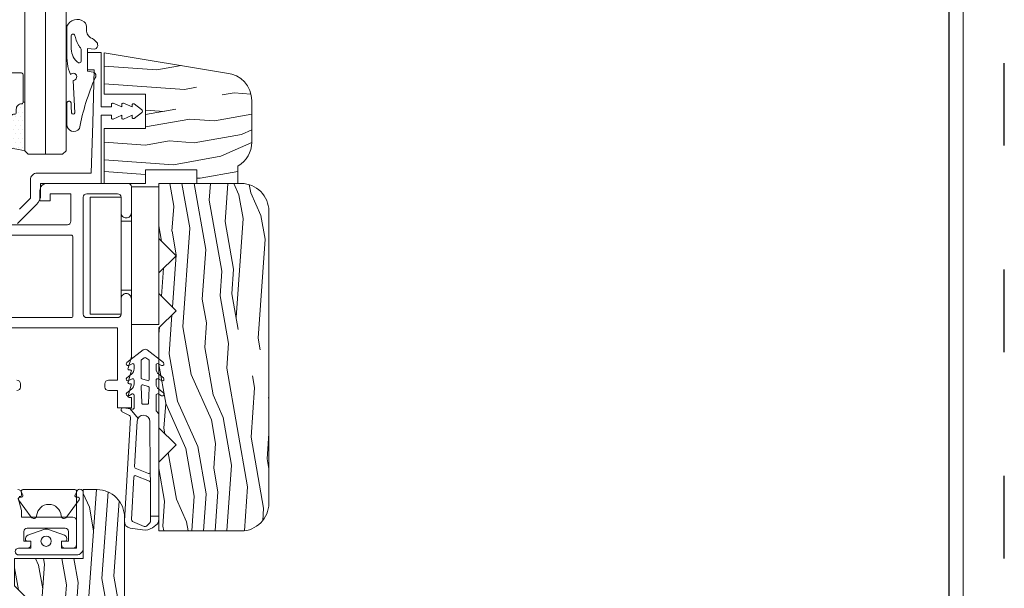
# Model space of a CAD drawing. Units: millimetres. Extents: x 0 to 2904, y 0 to 1560.
# Drawn here: x 1317 to 1460, y 1274 to 1356 of the extents above; entities that cross this region are included whole.
import ezdxf

# ---------------------------------------------------------------- set-up
doc = ezdxf.new("R2010")
doc.units = ezdxf.units.MM
doc.linetypes.add('ACAD_ISO03W100', pattern=[30, 12, -18])
for name, color, linetype, lineweight in [('_MSI-linee grosse', 4, 'Continuous', 25), ('_MSI-linee leggere', 2, 'Continuous', 9), ('_MSI-quote e testi', 7, 'Continuous', 5)]:
    doc.layers.add(name, color=color, linetype=linetype, lineweight=lineweight)

# ---------------------------------------------------------------- blocks, each defined once
blk = doc.blocks.new('_MSI-infisso-sec V')
at = {"layer": '_MSI-linee leggere'}
h = blk.add_hatch(dxfattribs=at)
h.set_pattern_fill('DOTS', color=253, scale=0.4, angle=270, style=0)
h.set_pattern_definition([(270, (-5758.96424, 479.2743), (0.635, -0.3175), [0, -0.635])])
edge = h.paths.add_edge_path()
edge.add_line((99.77, -1.5), (106.82, -1.5))
edge.add_line((106.82, -1.5), (106.82, -1.25))
edge.add_arc((106.82, -1), 0.25, 180, 270, ccw=False)
edge.add_arc((105.82, -1), 0.75, 360, 450)
edge.add_line((105.82, -0.25), (105.32, -0.25))
edge.add_arc((105.32, 0), 0.25, 180, 270, ccw=False)
edge.add_arc((104.32, 0), 0.75, 360, 450)
edge.add_line((104.32, 0.75), (103.82, 0.75))
edge.add_arc((103.82, 1), 0.25, 180, 270, ccw=False)
edge.add_line((103.57, 1), (103.57, 10))
edge.add_arc((103.82, 10), 0.25, 450, 540, ccw=False)
edge.add_line((103.82, 10.25), (104.32, 10.25))
edge.add_arc((104.32, 11), 0.75, 270, 360)
edge.add_arc((105.32, 11), 0.25, 450, 540, ccw=False)
edge.add_line((105.32, 11.25), (105.82, 11.25))
edge.add_arc((105.82, 12), 0.75, 270, 360)
edge.add_arc((106.82, 12), 0.25, 450, 540, ccw=False)
edge.add_line((106.82, 12.25), (106.82, 12.5))
edge.add_line((106.82, 12.5), (99.77, 12.5))
edge.add_arc((66.84, 5.5), 33.66, 347.9976, 372.0024, ccw=False)
h = blk.add_hatch(dxfattribs=at)
h.set_pattern_fill('LEGNO1', color=252, scale=35, angle=10, style=0)
h.set_pattern_definition([(10, (-3061.692, 873.316), (-6.0777, 34.46827), [7, -10.5, 3.5, -14]), (10, (-3037.716, 878.433), (-6.0777, 34.46827), [7, -28]), (10, (-3041.467, 879.548), (-6.0777, 34.46827), [3.5, -31.5]), (10, (-3060.576, 877.067), (-6.0777, 34.46827), [1.75, -24.5, 1.75, -7]), (10, (-3048.816, 880.918), (-6.0777, 34.46827), [7, -10.5, 1.75, -15.75]), (10, (-3057.585, 880.26), (-6.0777, 34.46827), [5.25, -29.75]), (10, (-3049.12, 882.64), (-6.0777, 34.46827), [10.5, -24.5]), (10, (-3059.613, 881.68), (-6.0777, 34.46827), [7, -28]), (10, (-3045.977, 884.972), (-6.0777, 34.46827), [17.5, -17.5]), (10, (-3056.62, 884.872), (-6.0777, 34.46827), [3.5, -10.5, 7, -14]), (10, (-3032.646, 889.99), (-6.0777, 34.46827), [7, -28]), (10, (-3039.69, 889.635), (-6.0777, 34.46827), [3.5, -31.5]), (10, (-3046.737, 889.28), (-6.0777, 34.46827), [3.5, -31.5]), (10, (-3064.123, 887.104), (-6.0777, 34.46827), [7, -28]), (10, (-3047.04, 891.004), (-6.0777, 34.46827), [7, -28]), (10, (-3047.345, 892.728), (-6.0777, 34.46827), [7, -7, 7, -14]), (10, (-3054.542, 893.236), (-6.0777, 34.46827), [3.5, -17.5, 7, -7]), (10, (-3047.8, 895.313), (-6.0777, 34.46827), [10.5, -24.5]), (10, (-3048.105, 897.036), (-6.0777, 34.46827), [7, -28]), (10, (-3062.044, 895.467), (-6.0777, 34.46827), [10.5, -14, 3.5, -7]), (10, (-3062.348, 897.19), (-6.0777, 34.46827), [17.5, -17.5]), (10, (-3041.82, 901.7), (-6.0777, 34.46827), [3.5, -31.5]), (10, (-3052.31, 900.737), (-6.0777, 34.46827), [7, -28]), (10, (-3059.357, 900.383), (-6.0777, 34.46827), [3.5, -14, 3.5, -14]), (10, (-3062.955, 900.637), (-6.0777, 34.46827), [3.5, -10.5, 7, -14]), (10, (-3056.214, 902.714), (-6.0777, 34.46827), [3.5, -17.5, 3.5, -10.5]), (10, (-3049.472, 904.79), (-6.0777, 34.46827), [10.5, -24.5]), (10, (-3063.563, 904.084), (-6.0777, 34.46827), [7, -28]), (10, (-3046.48, 907.984), (-6.0777, 34.46827), [3.5, -31.5]), (10, (-3039.74, 910.06), (-6.0777, 34.46827), [3.5, -31.5]), (24.03624, (-3038.02, 880.156), (34.468271, 6.077686), [3.605, -140.7037]), (24.03624, (-3035.941, 888.519), (34.468271, 6.077686), [3.605, -140.7037]), (24.03624, (-3043.034, 908.592), (34.468271, 6.077686), [3.605, -140.7037]), (24.03624, (-3051.0956, 893.843), (34.468271, 6.077686), [3.605, -140.7037]), (24.03624, (-3045.1136, 900.229), (34.468271, 6.077686), [3.605, -140.7037]), (24.03624, (-3041.211, 898.252), (34.468271, 6.077686), [3.605, -140.7037]), (24.03624, (-3059.509, 901.245), (34.468271, 6.077686), [3.605, -140.7037]), (24.03624, (-3045.4175, 901.9525), (34.468271, 6.077686), [3.605, -140.7037]), (24.03624, (-3036.245, 890.2425), (34.468271, 6.077686), [7.21, -137.0987]), (24.03624, (-3040.147, 892.22), (34.468271, 6.077686), [7.21, -137.0987]), (24.03624, (-3040.451, 893.943), (34.468271, 6.077686), [7.21, -137.0987]), (175.96376, (-3048.8164, 880.918), (-34.468271, -6.077686), [3.605, -7.21, 3.605, -129.8887]), (175.96376, (-3056.622, 884.8724), (-34.468271, -6.077686), [3.605, -140.7037]), (175.96376, (-3059.357, 900.383), (-34.468271, -6.077686), [7.21, -137.0987]), (204.03624, (-3037.716, 878.4325), (-34.468271, -6.077686), [3.605, -140.7037]), (355.96376, (-3030.823, 879.648), (34.468271, 6.077686), [3.605, -140.7037]), (355.96376, (-3043.29, 889.889), (34.468271, 6.077686), [3.605, -140.7037]), (355.96376, (-3037.46, 897.136), (34.468271, 6.077686), [3.605, -140.7037]), (355.96376, (-3051.703, 897.29), (34.468271, 6.077686), [3.605, -140.7037]), (355.96376, (-3055.91, 900.991), (34.468271, 6.077686), [3.605, -140.7037]), (355.96376, (-3052.767, 903.322), (34.468271, 6.077686), [3.605, -140.7037]), (355.96376, (-3051.703, 897.29), (34.468271, 6.077686), [3.605, -140.7037]), (355.96376, (-3042.2745, 904.284), (34.468271, 6.077686), [14.42, -129.8887]), (355.96376, (-3058.853, 877.371), (34.468271, 6.077686), [14.42, -129.8887]), (355.96376, (-3055.862, 880.564), (34.468271, 6.077686), [14.42, -129.8887]), (355.96376, (-3052.719, 882.895), (34.468271, 6.077686), [3.605, -7.21, 7.21, -126.2837]), (355.96376, (-3053.175, 885.48), (34.468271, 6.077686), [7.21, -7.21, 7.21, -122.6787]), (355.96376, (-3057.2295, 888.319), (34.468271, 6.077686), [14.42, -129.8887]), (355.96376, (-3061.132, 890.297), (34.468271, 6.077686), [14.42, -129.8887]), (355.96376, (-3061.436, 892.02), (34.468271, 6.077686), [14.42, -129.8887]), (355.96376, (-3039.1316, 906.615), (34.468271, 6.077686), [3.605, -140.7037]), (355.96377, (-3036.2925, 910.6695), (34.46827, 6.077693), [7.21, -137.0987]), (355.96377, (-3056.67, 905.2995), (34.46827, 6.077693), [7.21, -137.0987]), (355.96376, (-3054.7984, 874.532), (34.468271, 6.077687), [14.42, -129.8887]), (355.96376, (-3038.372, 902.306), (34.468271, 6.077687), [10.815, -133.4937]), (355.96376, (-3034.469, 900.329), (34.468271, 6.077687), [21.63, -122.6787])])
edge = h.paths.add_edge_path()
edge.add_line((50.5, -12), (50.5, -10))
edge.add_line((50.5, -10), (40.5, -10))
edge.add_line((40.5, -10), (40.5, 0))
edge.add_line((40.5, 0), (36.5, 0))
edge.add_line((36.5, 0), (34, -2.5))
edge.add_line((34, -2.5), (31.5, 0))
edge.add_line((31.5, 0), (8, 0))
edge.add_line((8, 0), (8, -7.5))
edge.add_line((8, -7.5), (4.5, -7.5))
edge.add_line((4.5, -7.5), (4.5, 0))
edge.add_line((4.5, 0), (0, 0))
edge.add_line((0, 0), (0, -12))
edge.add_arc((4, -12), 4, 180, 270)
edge.add_line((4, -16), (46.5, -16))
edge.add_arc((46.5, -12), 4, 270, 360)
h = blk.add_hatch(dxfattribs=at)
h.set_pattern_fill('LEGNO1', color=252, scale=35, angle=10, style=0)
h.set_pattern_definition([(100, (-3349.206, 919.778), (-34.46827, -6.0777), [7, -10.5, 3.5, -14]), (100, (-3354.322, 943.753), (-34.46827, -6.0777), [7, -28]), (100, (-3355.438, 940.003), (-34.46827, -6.0777), [3.5, -31.5]), (100, (-3352.957, 920.893), (-34.46827, -6.0777), [1.75, -24.5, 1.75, -7]), (100, (-3356.807, 932.653), (-34.46827, -6.0777), [7, -10.5, 1.75, -15.75]), (100, (-3356.15, 923.884), (-34.46827, -6.0777), [5.25, -29.75]), (100, (-3358.53, 932.35), (-34.46827, -6.0777), [10.5, -24.5]), (100, (-3357.57, 921.857), (-34.46827, -6.0777), [7, -28]), (100, (-3360.862, 935.492), (-34.46827, -6.0777), [17.5, -17.5]), (100, (-3360.762, 924.848), (-34.46827, -6.0777), [3.5, -10.5, 7, -14]), (100, (-3365.88, 948.824), (-34.46827, -6.0777), [7, -28]), (100, (-3365.524, 941.778), (-34.46827, -6.0777), [3.5, -31.5]), (100, (-3365.17, 934.733), (-34.46827, -6.0777), [3.5, -31.5]), (100, (-3362.993, 917.347), (-34.46827, -6.0777), [7, -28]), (100, (-3366.894, 934.43), (-34.46827, -6.0777), [7, -28]), (100, (-3368.617, 934.125), (-34.46827, -6.0777), [7, -7, 7, -14]), (100, (-3369.125, 926.927), (-34.46827, -6.0777), [3.5, -17.5, 7, -7]), (100, (-3371.203, 933.67), (-34.46827, -6.0777), [10.5, -24.5]), (100, (-3372.926, 933.365), (-34.46827, -6.0777), [7, -28]), (100, (-3371.357, 919.426), (-34.46827, -6.0777), [10.5, -14, 3.5, -7]), (100, (-3373.08, 919.122), (-34.46827, -6.0777), [17.5, -17.5]), (100, (-3377.59, 939.65), (-34.46827, -6.0777), [3.5, -31.5]), (100, (-3376.627, 929.16), (-34.46827, -6.0777), [7, -28]), (100, (-3376.273, 922.113), (-34.46827, -6.0777), [3.5, -14, 3.5, -14]), (100, (-3376.527, 918.514), (-34.46827, -6.0777), [3.5, -10.5, 7, -14]), (100, (-3378.604, 925.256), (-34.46827, -6.0777), [3.5, -17.5, 3.5, -10.5]), (100, (-3380.68, 931.998), (-34.46827, -6.0777), [10.5, -24.5]), (100, (-3379.974, 917.906), (-34.46827, -6.0777), [7, -28]), (100, (-3383.874, 934.99), (-34.46827, -6.0777), [3.5, -31.5]), (100, (-3385.95, 941.73), (-34.46827, -6.0777), [3.5, -31.5]), (114.03624, (-3356.046, 943.4495), (-6.077686, 34.468271), [3.605, -140.7037]), (114.03624, (-3364.409, 945.529), (-6.077686, 34.468271), [3.605, -140.7037]), (114.03624, (-3384.482, 938.4355), (-6.077686, 34.468271), [3.605, -140.7037]), (114.03624, (-3369.733, 930.374), (-6.077686, 34.468271), [3.605, -140.7037]), (114.03624, (-3376.119, 936.356), (-6.077686, 34.468271), [3.605, -140.7037]), (114.03624, (-3374.1415, 940.259), (-6.077686, 34.468271), [3.605, -140.7037]), (114.03624, (-3377.135, 921.961), (-6.077686, 34.468271), [3.605, -140.7037]), (114.03624, (-3377.842, 936.052), (-6.077686, 34.468271), [3.605, -140.7037]), (114.03624, (-3366.132, 945.225), (-6.077686, 34.468271), [7.21, -137.0987]), (114.03624, (-3368.1095, 941.322), (-6.077686, 34.468271), [7.21, -137.0987]), (114.03624, (-3369.833, 941.0185), (-6.077686, 34.468271), [7.21, -137.0987]), (265.96376, (-3356.8075, 932.653), (6.077686, -34.468271), [3.605, -7.21, 3.605, -129.8887]), (265.96376, (-3360.762, 924.848), (6.077686, -34.468271), [3.605, -140.7037]), (265.96376, (-3376.273, 922.113), (6.077686, -34.468271), [7.21, -137.0987]), (294.03624, (-3354.322, 943.7534), (6.077686, -34.468271), [3.605, -140.7037]), (85.96376, (-3355.538, 950.647), (-6.077686, 34.468271), [3.605, -140.7037]), (85.96376, (-3365.778, 938.179), (-6.077686, 34.468271), [3.605, -140.7037]), (85.96376, (-3373.026, 944.0095), (-6.077686, 34.468271), [3.605, -140.7037]), (85.96376, (-3373.18, 929.766), (-6.077686, 34.468271), [3.605, -140.7037]), (85.96376, (-3376.881, 925.56), (-6.077686, 34.468271), [3.605, -140.7037]), (85.96376, (-3379.212, 928.703), (-6.077686, 34.468271), [3.605, -140.7037]), (85.96376, (-3373.18, 929.766), (-6.077686, 34.468271), [3.605, -140.7037]), (85.96376, (-3380.1734, 939.195), (-6.077686, 34.468271), [14.42, -129.8887]), (85.96376, (-3353.261, 922.617), (-6.077686, 34.468271), [14.42, -129.8887]), (85.96376, (-3356.454, 925.608), (-6.077686, 34.468271), [14.42, -129.8887]), (85.96376, (-3358.785, 928.751), (-6.077686, 34.468271), [3.605, -7.21, 7.21, -126.2837]), (85.96376, (-3361.37, 928.295), (-6.077686, 34.468271), [7.21, -7.21, 7.21, -122.6787]), (85.96376, (-3364.209, 924.24), (-6.077686, 34.468271), [14.42, -129.8887]), (85.96376, (-3366.186, 920.3375), (-6.077686, 34.468271), [14.42, -129.8887]), (85.96376, (-3367.91, 920.034), (-6.077686, 34.468271), [14.42, -129.8887]), (85.96376, (-3382.505, 942.338), (-6.077686, 34.468271), [3.605, -140.7037]), (85.96377, (-3386.559, 945.177), (-6.077693, 34.46827), [7.21, -137.0987]), (85.96377, (-3381.189, 924.8), (-6.077693, 34.46827), [7.21, -137.0987]), (85.96376, (-3350.422, 926.671), (-6.077687, 34.468271), [14.42, -129.8887]), (85.96376, (-3378.196, 943.098), (-6.077687, 34.468271), [10.815, -133.4937]), (85.96376, (-3376.219, 947.0005), (-6.077687, 34.468271), [21.63, -122.6787])])
edge = h.paths.add_edge_path()
edge.add_line((103, -13.04), (97, -13.04))
edge.add_line((97, -13.04), (95, -13.04))
edge.add_line((95, -13.04), (95, -19.04))
edge.add_line((95, -19.04), (97, -19.04))
edge.add_line((97, -19.04), (97, -26.51))
edge.add_line((97, -26.51), (95, -26.51))
edge.add_line((95, -26.51), (95, -32.51))
edge.add_line((95, -32.51), (97.54, -32.51))
edge.add_arc((101, -30.51), 4, 210, 270)
edge.add_line((101, -34.51), (107.05, -34.51))
edge.add_arc((107.05, -30.51), 4, 270, 355.0001)
edge.add_line((111.04, -30.86), (114, -13.04))
edge.add_line((114, -13.04), (108, -13.04))
edge.add_line((108, -13.04), (108, -19.04))
edge.add_line((108, -19.04), (103, -19.04))
edge.add_line((103, -19.04), (103, -13.04))
h = blk.add_hatch(dxfattribs=at)
h.set_pattern_fill('LEGNO1', color=252, scale=35, angle=10, style=0)
h.set_pattern_definition([(10, (-3017.19, 796.316), (-6.0777, 34.46827), [7, -10.5, 3.5, -14]), (10, (-2993.215, 801.433), (-6.0777, 34.46827), [7, -28]), (10, (-2996.966, 802.548), (-6.0777, 34.46827), [3.5, -31.5]), (10, (-3016.076, 800.067), (-6.0777, 34.46827), [1.75, -24.5, 1.75, -7]), (10, (-3004.316, 803.918), (-6.0777, 34.46827), [7, -10.5, 1.75, -15.75]), (10, (-3013.085, 803.26), (-6.0777, 34.46827), [5.25, -29.75]), (10, (-3004.62, 805.64), (-6.0777, 34.46827), [10.5, -24.5]), (10, (-3015.112, 804.68), (-6.0777, 34.46827), [7, -28]), (10, (-3001.476, 807.972), (-6.0777, 34.46827), [17.5, -17.5]), (10, (-3012.12, 807.872), (-6.0777, 34.46827), [3.5, -10.5, 7, -14]), (10, (-2988.145, 812.99), (-6.0777, 34.46827), [7, -28]), (10, (-2995.19, 812.635), (-6.0777, 34.46827), [3.5, -31.5]), (10, (-3002.236, 812.28), (-6.0777, 34.46827), [3.5, -31.5]), (10, (-3019.622, 810.104), (-6.0777, 34.46827), [7, -28]), (10, (-3002.54, 814.004), (-6.0777, 34.46827), [7, -28]), (10, (-3002.844, 815.728), (-6.0777, 34.46827), [7, -7, 7, -14]), (10, (-3010.04, 816.236), (-6.0777, 34.46827), [3.5, -17.5, 7, -7]), (10, (-3003.3, 818.313), (-6.0777, 34.46827), [10.5, -24.5]), (10, (-3003.604, 820.036), (-6.0777, 34.46827), [7, -28]), (10, (-3017.543, 818.467), (-6.0777, 34.46827), [10.5, -14, 3.5, -7]), (10, (-3017.847, 820.19), (-6.0777, 34.46827), [17.5, -17.5]), (10, (-2997.318, 824.7), (-6.0777, 34.46827), [3.5, -31.5]), (10, (-3007.81, 823.737), (-6.0777, 34.46827), [7, -28]), (10, (-3014.856, 823.383), (-6.0777, 34.46827), [3.5, -14, 3.5, -14]), (10, (-3018.455, 823.637), (-6.0777, 34.46827), [3.5, -10.5, 7, -14]), (10, (-3011.713, 825.714), (-6.0777, 34.46827), [3.5, -17.5, 3.5, -10.5]), (10, (-3004.97, 827.79), (-6.0777, 34.46827), [10.5, -24.5]), (10, (-3019.062, 827.084), (-6.0777, 34.46827), [7, -28]), (10, (-3001.98, 830.985), (-6.0777, 34.46827), [3.5, -31.5]), (10, (-2995.24, 833.062), (-6.0777, 34.46827), [3.5, -31.5]), (24.03624, (-2993.519, 803.156), (34.468271, 6.077686), [3.605, -140.7037]), (24.03624, (-2991.44, 811.519), (34.468271, 6.077686), [3.605, -140.7037]), (24.03624, (-2998.533, 831.592), (34.468271, 6.077686), [3.605, -140.7037]), (24.03624, (-3006.595, 816.843), (34.468271, 6.077686), [3.605, -140.7037]), (24.03624, (-3000.613, 823.229), (34.468271, 6.077686), [3.605, -140.7037]), (24.03624, (-2996.71, 821.252), (34.468271, 6.077686), [3.605, -140.7037]), (24.03624, (-3015.008, 824.245), (34.468271, 6.077686), [3.605, -140.7037]), (24.03624, (-3000.9165, 824.953), (34.468271, 6.077686), [3.605, -140.7037]), (24.03624, (-2991.744, 813.2425), (34.468271, 6.077686), [7.21, -137.0987]), (24.03624, (-2995.646, 815.22), (34.468271, 6.077686), [7.21, -137.0987]), (24.03624, (-2995.95, 816.943), (34.468271, 6.077686), [7.21, -137.0987]), (175.96376, (-3004.3155, 803.918), (-34.468271, -6.077686), [3.605, -7.21, 3.605, -129.8887]), (175.96376, (-3012.121, 807.8725), (-34.468271, -6.077686), [3.605, -140.7037]), (175.96376, (-3014.856, 823.383), (-34.468271, -6.077686), [7.21, -137.0987]), (204.03624, (-2993.215, 801.4326), (-34.468271, -6.077686), [3.605, -140.7037]), (355.96376, (-2986.322, 802.648), (34.468271, 6.077686), [3.605, -140.7037]), (355.96376, (-2998.789, 812.889), (34.468271, 6.077686), [3.605, -140.7037]), (355.96376, (-2992.959, 820.136), (34.468271, 6.077686), [3.605, -140.7037]), (355.96376, (-3007.202, 820.29), (34.468271, 6.077686), [3.605, -140.7037]), (355.96376, (-3011.409, 823.991), (34.468271, 6.077686), [3.605, -140.7037]), (355.96376, (-3008.266, 826.322), (34.468271, 6.077686), [3.605, -140.7037]), (355.96376, (-3007.202, 820.29), (34.468271, 6.077686), [3.605, -140.7037]), (355.96376, (-2997.7736, 827.284), (34.468271, 6.077686), [14.42, -129.8887]), (355.96376, (-3014.352, 800.371), (34.468271, 6.077686), [14.42, -129.8887]), (355.96376, (-3011.361, 803.564), (34.468271, 6.077686), [14.42, -129.8887]), (355.96376, (-3008.218, 805.895), (34.468271, 6.077686), [3.605, -7.21, 7.21, -126.2837]), (355.96376, (-3008.674, 808.48), (34.468271, 6.077686), [7.21, -7.21, 7.21, -122.6787]), (355.96376, (-3012.729, 811.319), (34.468271, 6.077686), [14.42, -129.8887]), (355.96376, (-3016.631, 813.297), (34.468271, 6.077686), [14.42, -129.8887]), (355.96376, (-3016.935, 815.02), (34.468271, 6.077686), [14.42, -129.8887]), (355.96376, (-2994.631, 829.615), (34.468271, 6.077686), [3.605, -140.7037]), (355.96377, (-2991.7916, 833.6695), (34.46827, 6.077693), [7.21, -137.0987]), (355.96377, (-3012.169, 828.2995), (34.46827, 6.077693), [7.21, -137.0987]), (355.96376, (-3010.2975, 797.532), (34.468271, 6.077687), [14.42, -129.8887]), (355.96376, (-2993.871, 825.306), (34.468271, 6.077687), [10.815, -133.4937]), (355.96376, (-2989.968, 823.329), (34.468271, 6.077687), [21.63, -122.6787])])
edge = h.paths.add_edge_path()
edge.add_line((82, -21), (79, -21))
edge.add_line((79, -21), (76.5, -23.5))
edge.add_line((76.5, -23.5), (74, -21))
edge.add_line((74, -21), (59.5, -21))
edge.add_line((59.5, -21), (57, -23.5))
edge.add_line((57, -23.5), (54.5, -21))
edge.add_line((54.5, -21), (44.5, -21))
edge.add_line((44.5, -21), (44.5, -33))
edge.add_arc((48.5, -33), 4, 180, 270)
edge.add_line((48.5, -37), (91, -37))
edge.add_arc((91, -33), 4, 270, 360)
edge.add_line((95, -33), (95, -21))
edge.add_line((95, -21), (87, -21))
edge.add_line((87, -21), (84.5, -23.5))
edge.add_line((84.5, -23.5), (82, -21))
for points in [[(50.5, -0.5, -0.414214), (50, -1), (49.68, -1, -0.414214), (49.5, -0.82), (49.5, -0.68, 0.505851)], [(49.27, -0.51), (47.45, -0.99, -0.065544), (47.41, -1), (46.5, -1), (46.5, -8.5, -0.414214), (46, -9), (42.5, -9, -0.414214), (42, -8.5), (42, -7.35, -0.414214), (42.5, -6.85), (43, -6.85), (43, -7.85), (44.4, -7.85, 0.414214), (44.9, -7.35), (44.9, -1.85, 0.414214), (44.4, -1.35), (43, -1.35), (43, -2.35), (42.5, -2.35, -0.414214), (42, -1.85), (42, -0.7, -0.414214)], [(89, 15.5), (89, -7.7, 0.414214), (89.5, -8.2), (92.5, -8.2), (93.5, -8.2), (93.5, -5.2), (92.5, -5.2), (92.5, -3.7), (94, -3.7, -0.414214), (95, -4.7), (95, -16.5, -0.414214), (94.5, -17), (90.75, -17, -0.414214), (90, -16.25), (90, -16.25, -0.414214), (90.75, -15.5), (93, -15.5, 0.414214), (93.5, -15), (93.5, -10.5, 0.414214), (93, -10), (76, -10, 0.414214), (75.5, -10.5), (75.5, -15, 0.414214), (76, -15.5), (78.25, -15.5, -0.414214), (79, -16.25), (79, -16.25, -0.414214), (78.25, -17), (69.72, -17, -0.076518), (69.67, -16.99), (68.13, -16.51, 0.489866), (67.9, -16.68), (67.9, -16.82, -0.501145), (67.67, -16.99), (66.13, -16.51, 0.489866), (65.9, -16.68), (65.9, -16.82, -0.501145), (65.67, -16.99), (64.13, -16.51, 0.489866), (63.9, -16.68), (63.9, -17), (62.4, -17), (62.4, -15), (64.9, -15), (64.9, -13.65, -0.414214), (65.4, -13.15), (65.9, -13.15, -0.414214), (66.4, -13.65), (66.4, -15), (74, -15), (74, 1)], [(66.4, -0.35, -0.414214), (65.9, -0.85), (65.4, -0.85, -0.414214), (64.9, -0.35)], [(75.5, 15.7, -0.414214), (75.8, 16), (87.2, 16, -0.414214), (87.5, 15.7), (87.5, -8.2, -0.414214), (87.2, -8.5), (75.8, -8.5, -0.414214), (75.5, -8.2), (75.5, 15.7)], [(89.16, -0.45), (91.93, -3.21, 0.198912), (93.34, -3.8), (95.02, -3.8), (95.02, -12.6), (104.92, -12.6), (104.92, -14.1), (104.54, -14.1, 0.539735), (104.37, -14.35), (104.92, -15.6), (104.54, -15.6, 0.539735), (104.37, -15.85), (104.92, -17.1), (104.62, -17.1, 0.614008), (104.47, -17.39), (105.28, -18.48, 0.501232), (105.76, -18.48), (106.56, -17.39, 0.613997), (106.41, -17.1), (106.12, -17.1), (106.66, -15.85, 0.539735), (106.49, -15.6), (106.12, -15.6), (106.66, -14.35, 0.539735), (106.49, -14.1), (106.12, -14.1), (106.12, -12.6), (114.02, -12.6), (114.02, -10.6), (111.52, -10.6), (111.52, -11.6), (103.83, -11.37), (96.52, -11.15), (96.52, -3.3, 0.414214), (95.52, -2.3), (92.87, -2.3), (91.27, -0.73)], [(50.5, -10), (50.5, -12, -0.414214), (46.5, -16), (4, -16, -0.414214), (0, -12), (0, 0), (4.5, 0), (4.5, -7.5), (8, -7.5), (8, 0), (31.5, 0), (34, -2.5), (36.5, 0), (40.5, 0), (40.5, -10), (50.5, -10)], [(95, -26.51), (95, -32.51), (97.54, -32.51, 0.267949), (101, -34.51), (107.05, -34.51, 0.388879), (111.04, -30.86), (114, -13.04), (108, -13.04), (108, -19.04), (103, -19.04), (103, -13.04), (97, -13.04), (95, -13.04), (95, -19.04), (97, -19.04), (97, -26.51), (95, -26.51)], [(44.5, -21), (44.5, -33, 0.414214), (48.5, -37), (91, -37, 0.414214), (95, -33), (95, -21), (87, -21), (84.5, -23.5), (82, -21), (79, -21), (76.5, -23.5), (74, -21), (59.5, -21), (57, -23.5), (54.5, -21), (44.5, -21)]]:
    blk.add_lwpolyline(points, format="xyb", dxfattribs=at)
at = {"layer": '_MSI-linee leggere', "color": 252}
for points in [[(106.82, -1.25), (106.82, -1.5), (99.77, -1.5, 0.103003), (99.77, 12.5), (106.82, 12.5), (106.82, 12.25)], [(41, -0.6, -0.414214), (41.5, -0.1), (41.5, -0.1, -0.414214), (42, -0.6), (42, -2.35), (43, -2.35), (43, -1.85, -0.414214), (43.25, -1.6), (43.4, -1.6, -0.317176), (43.87, -1.93), (44.7, -4.26, -0.172813), (44.7, -4.94), (43.87, -7.27, -0.317176), (43.4, -7.6), (43.25, -7.6, -0.414214), (43, -7.35), (43, -6.85), (42, -6.85), (42, -9), (50.08, -9, -0.999001), (50.08, -10), (42, -10, -0.414214), (41, -9), (41, -0.6)], [(46.48, -2.44, 0.696357), (46.69, -3.21, -0.391167), (48.35, -5, -0.391163), (46.69, -6.79, 0.696359), (46.48, -7.56), (49, -9.4, 0.032548), (49.03, -9.42, 0.688795), (49.39, -9.12, -0.672595), (49.73, -8.81), (50.14, -9.01, 0.554535), (50.5, -8.78), (50.5, -5), (50.5, -1.22, 0.554597), (50.14, -0.99), (49.73, -1.19, -0.67254), (49.39, -0.88, 0.688837), (49.03, -0.58, 0.032945), (49, -0.6), (46.48, -2.44)], [(106.73, -8.25, 0.90717), (106.58, -7.61), (106.63, -7.61), (103.57, -7.61, 0.735031), (103, -9.43, -0.053221), (110.38, -11.74, 0.557125), (111.18, -11.43), (111.33, -10.61), (114.64, -10.61), (114.52, -11.67, 0.394048), (115.26, -12.09, 0.123835), (115.48, -11.98, 0.145256), (116.18, -11.06, -0.287802), (117.54, -10.48, 0.276998), (118.5, -10.12, 0.497932), (117.85, -7.61), (114.09, -7.61, 0.107898), (110.83, -8.13, -1.577851), (109.99, -8.53), (105.25, -8.79, -0.835142), (105.27, -8.3), (105.25, -8.3, -0.049429), (106.53, -8.25, 1.167772), (106.63, -7.61)], [(60.86, -17.97), (62.25, -16.84), (62.2, -17.17, 0.456412), (62.4, -17.4), (64.22, -17.4, 0.561027), (64.4, -17.11), (64.14, -16.61, -0.909861), (64.56, -16.35), (65.09, -17.02, 0.230946), (65.87, -17.4), (66.42, -17.4, 0.561027), (66.6, -17.11), (66.34, -16.61, -0.909861), (66.76, -16.35), (67.29, -17.02, 0.230946), (68.07, -17.4), (68.62, -17.4, 0.561027), (68.8, -17.11), (68.54, -16.61, -0.909861), (68.96, -16.35), (70.8, -18.7, -0.339638), (70.8, -19.3), (68.96, -21.65, -0.909861), (68.54, -21.39), (68.8, -20.89, 0.561027), (68.62, -20.6), (68.07, -20.6, 0.230946), (67.29, -20.98), (66.76, -21.65, -0.909861), (66.34, -21.39), (66.6, -20.89, 0.561027), (66.42, -20.6), (65.87, -20.6, 0.230946), (65.09, -20.98), (64.56, -21.65, -0.909861), (64.14, -21.39), (64.4, -20.89, 0.561027), (64.22, -20.6), (62.01, -20.6, 0.188868), (61.88, -20.65), (61.59, -20.92, -0.188868), (61.39, -21), (46.14, -21, -0.248245), (45.32, -20.56), (44.96, -20.05, -0.188002), (44.64, -18.63), (44.9, -16.84, -0.388948), (45.95, -15.98), (61, -16.87, 0.295287), (61.29, -16.71), (61.83, -15.67, -0.84331), (62.39, -15.85), (62.2, -17.17)]]:
    blk.add_lwpolyline(points, format="xyb", dxfattribs=at)
for points in [[(110.82, -1.25, 0.414214), (111.07, -1), (111.07, 12, 0.414214), (110.82, 12.25), (106.82, 12.25, 0.414214), (106.57, 12, -0.414214), (105.82, 11.25), (105.32, 11.25, 0.414214), (105.07, 11, -0.414214), (104.32, 10.25), (103.82, 10.25, 0.414214), (103.57, 10), (103.57, 1, 0.414214), (103.82, 0.75), (104.32, 0.75, -0.414214), (105.07, 0, 0.414214), (105.32, -0.25), (105.82, -0.25, -0.414214), (106.57, -1, 0.414214), (106.82, -1.25)], [(112.78, -9.69), (114.44, -9.69, 0.211559), (114.81, -9.52, -0.096257), (115.12, -9.29, -0.044195), (116.59, -8.74, 0.773786), (116.46, -8.25), (114.55, -8.25, 0.255221), (112.56, -9.32, 0.559601)], [(52.35, -17.36), (46.17, -17, 0.316009), (45.87, -17.18), (45.14, -18.88, 0.299696), (45.2, -19.2), (45.63, -19.65, 0.207554), (45.99, -19.8), (51.53, -19.76, 0.304304), (51.71, -19.64), (52.52, -17.64, 0.512366)], [(60.39, -19.7, 0.967521), (60.44, -17.84), (53.82, -17.45, 0.322432), (53.62, -17.57), (52.86, -19.48, 0.533384), (53.04, -19.75)], [(65.27, -19.6, 0.343941), (65.47, -19.46), (65.71, -18.66, 0.51549), (65.51, -18.4), (63.11, -18.5, 0.414214), (62.91, -18.7), (62.9, -19.3, 0.414214), (63.1, -19.5)], [(69.37, -19.52), (69.68, -19.12, 0.339638), (69.68, -18.88), (69.37, -18.48, 0.23308), (69.21, -18.4), (66.77, -18.4, 0.33114), (66.58, -18.54), (66.34, -19.34, 0.502471), (66.53, -19.6), (69.21, -19.6, 0.23308)]]:
    blk.add_lwpolyline(points, format="xyb", close=True, dxfattribs=at)
at = {"layer": '_MSI-linee leggere', "color": 4}
for points in [[(122.5, -1.5), (99.77, -1.5), (99.27, -2), (99.27, -7), (99.77, -7.5), (122.5, -7.5)], [(122.5, -4.5), (99.27, -4.5)]]:
    blk.add_lwpolyline(points, dxfattribs=at)
at = {"layer": '_MSI-linee leggere', "color": 252}
for points in [[(93, -11), (76, -11), (76, -15.5), (93, -15.5), (93, -11)], [(89.5, -15.5), (79.5, -15.5), (79.5, -17), (89.5, -17), (89.5, -15.5)], [(94.5, -17), (94.5, -21), (79.5, -21), (74.5, -21), (74.5, -17), (94.5, -17)], [(46.62, -19.8), (46.62, -21)], [(53.04, -19.75), (51.53, -19.76)]]:
    blk.add_lwpolyline(points, dxfattribs=at)
blk.add_circle((43, -4.6), 0.75, dxfattribs=at)

msp = doc.modelspace()

# ---------------------------------------------------------------- linework, layer by layer
at = {"layer": '_MSI-linee grosse'}
msp.add_lwpolyline([(1048, 1477), (1048, 1196), (1452, 1196), (1452, 1477)], close=True, dxfattribs=at)
at = {"layer": '_MSI-quote e testi'}
msp.add_lwpolyline([(1046, 1479.01), (1046, 1194.01), (1454, 1194.01), (1454, 1479.01)], close=True, dxfattribs=at)
at = {"layer": 'Defpoints', "linetype": 'ACAD_ISO03W100'}
msp.add_lwpolyline([(1040, 1485), (1040, 1188), (1460, 1188), (1460, 1485)], close=True, dxfattribs=at)

# ---------------------------------------------------------------- block references
at = {"layer": '_MSI-linee leggere', "rotation": 90}
msp.add_blockref('_MSI-infisso-sec V', (1316, 1237.5), dxfattribs=at)

doc.saveas('drawing.dxf')
